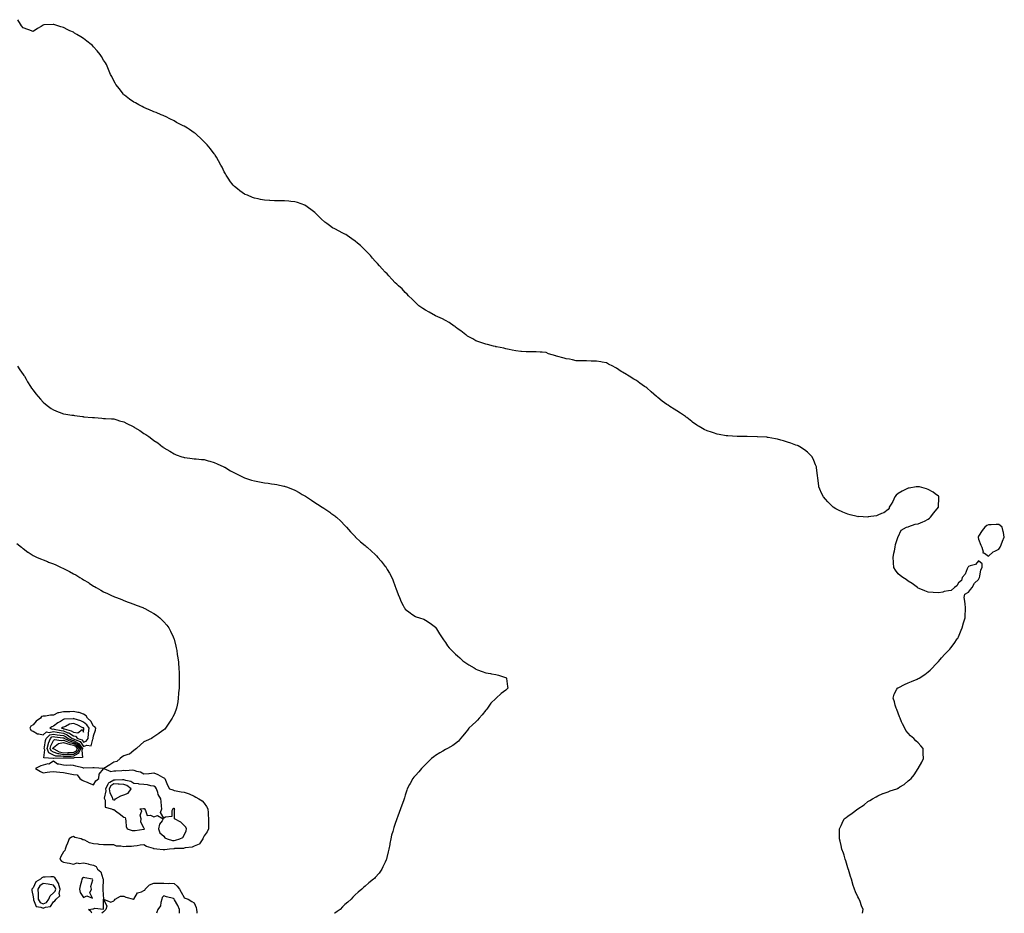
# Model space of a CAD drawing. Units: inches. Extents: x 870803 to 873443, y 7313738 to 7316378.
# Drawn here: x 872195 to 873174, y 7313738 to 7314626 of the extents above; entities that cross this region are included whole.
import ezdxf

# ---------------------------------------------------------------- set-up
doc = ezdxf.new("R2010")
doc.units = ezdxf.units.IN
doc.header["$MEASUREMENT"] = 0
doc.layers.add('Contour_87087313', color=7, linetype='Continuous', true_color=0x36a844)

msp = doc.modelspace()

# ---------------------------------------------------------------- linework, layer by layer
at = {"layer": 'Contour_87087313'}
for points in [[(873032.57, 7313738, 3387), (873033.4, 7313741.92, 3387), (873031.7, 7313745.57, 3387), (873030.36, 7313749.61, 3387), (873029.48, 7313751.92, 3387), (873028.91, 7313752.78, 3387), (873028.05, 7313754.23, 3387), (873025.64, 7313759.51, 3387), (873024.8, 7313761.92, 3387), (873023.17, 7313766.8, 3387), (873023.11, 7313766.98, 3387), (873021.54, 7313771.92, 3387), (873020.87, 7313774.74, 3387), (873018.58, 7313781.39, 3387), (873018.43, 7313781.92, 3387), (873018.36, 7313782.23, 3387), (873018.05, 7313783.3, 3387), (873016.18, 7313790.05, 3387), (873015.42, 7313791.92, 3387), (873014.26, 7313795.71, 3387), (873013.8, 7313797.68, 3387), (873012.21, 7313801.92, 3387), (873011.45, 7313805.32, 3387), (873010.27, 7313809.7, 3387), (873009.69, 7313811.92, 3387), (873009.82, 7313813.68, 3387), (873009.72, 7313820.26, 3387), (873009.8, 7313821.92, 3387), (873011.28, 7313825.16, 3387), (873012.37, 7313827.6, 3387), (873014.49, 7313831.92, 3387), (873016.55, 7313833.42, 3387), (873018.05, 7313834.58, 3387), (873022.32, 7313837.66, 3387), (873028.05, 7313841.92, 3387), (873034.16, 7313845.81, 3387), (873038.05, 7313849.02, 3387), (873039.84, 7313850.13, 3387), (873042.7, 7313851.92, 3387), (873046.1, 7313853.87, 3387), (873048.05, 7313854.87, 3387), (873052.96, 7313857.01, 3387), (873053.24, 7313857.11, 3387), (873058.05, 7313858.94, 3387), (873060.28, 7313859.69, 3387), (873066.67, 7313861.92, 3387), (873067.63, 7313862.34, 3387), (873068.05, 7313862.57, 3387), (873069.72, 7313863.59, 3387), (873074, 7313865.97, 3387), (873078.05, 7313869.83, 3387), (873079.37, 7313870.6, 3387), (873081.05, 7313871.92, 3387), (873084.16, 7313875.81, 3387), (873088.05, 7313881.92, 3387), (873091.65, 7313888.32, 3387), (873093.19, 7313891.92, 3387), (873093.05, 7313896.92, 3387), (873093.05, 7313901.92, 3387), (873090.61, 7313904.48, 3387), (873088.05, 7313907.63, 3387), (873085.71, 7313909.58, 3387), (873083.76, 7313911.92, 3387), (873080.43, 7313914.3, 3387), (873078.05, 7313917.05, 3387), (873075.73, 7313919.6, 3387), (873074.66, 7313921.92, 3387), (873072.35, 7313926.22, 3387), (873071.47, 7313928.5, 3387), (873069.99, 7313931.92, 3387), (873069.49, 7313933.37, 3387), (873068.05, 7313937.12, 3387), (873066.65, 7313940.52, 3387), (873065.98, 7313941.92, 3387), (873065.19, 7313944.78, 3387), (873064.46, 7313948.33, 3387), (873063.26, 7313951.92, 3387), (873064.22, 7313955.75, 3387), (873066.94, 7313960.81, 3387), (873067.42, 7313961.92, 3387), (873067.81, 7313962.16, 3387), (873068.05, 7313962.27, 3387), (873068.72, 7313962.59, 3387), (873074.4, 7313965.57, 3387), (873078.05, 7313967.07, 3387), (873081.42, 7313968.55, 3387), (873087.05, 7313970.92, 3387), (873088.05, 7313971.35, 3387), (873088.41, 7313971.56, 3387), (873089, 7313971.92, 3387), (873094.53, 7313975.44, 3387), (873098.05, 7313978.05, 3387), (873100.08, 7313979.88, 3387), (873102.19, 7313981.92, 3387), (873104.9, 7313985.07, 3387), (873108.05, 7313988.34, 3387), (873109.75, 7313990.23, 3387), (873111.27, 7313991.92, 3387), (873114.41, 7313995.56, 3387), (873118.05, 7313999.33, 3387), (873119.35, 7314000.63, 3387), (873120.51, 7314001.92, 3387), (873123.75, 7314006.22, 3387), (873126.94, 7314010.81, 3387), (873127.71, 7314011.92, 3387), (873127.8, 7314012.17, 3387), (873128.05, 7314012.79, 3387), (873130.61, 7314019.36, 3387), (873131.61, 7314021.92, 3387), (873133.05, 7314026.92, 3387), (873134.72, 7314031.92, 3387), (873134.84, 7314035.13, 3387), (873135.22, 7314039.09, 3387), (873135.22, 7314041.92, 3387), (873134.63, 7314045.34, 3387), (873134.55, 7314048.42, 3387), (873133.67, 7314051.92, 3387), (873134.55, 7314055.42, 3387), (873138.05, 7314057.31, 3387), (873139.87, 7314060.1, 3387), (873141.8, 7314061.92, 3387), (873143.88, 7314066.09, 3387), (873148.05, 7314069.92, 3387), (873148.63, 7314071.34, 3387), (873148.93, 7314071.92, 3387), (873149.37, 7314073.23, 3387), (873150.46, 7314079.51, 3387), (873151.76, 7314081.92, 3387), (873151.47, 7314085.34, 3387), (873148.05, 7314088.42, 3387), (873145.1, 7314084.87, 3387), (873139.59, 7314083.46, 3387), (873138.05, 7314082.72, 3387), (873137.69, 7314082.28, 3387), (873137.34, 7314081.92, 3387), (873136.62, 7314080.49, 3387), (873134.72, 7314075.26, 3387), (873131.6, 7314071.92, 3387), (873131.11, 7314068.86, 3387), (873128.05, 7314066.42, 3387), (873126.5, 7314063.47, 3387), (873124.14, 7314061.92, 3387), (873120.97, 7314059.01, 3387), (873118.05, 7314058.66, 3387), (873113.93, 7314057.8, 3387), (873112.64, 7314057.33, 3387), (873108.05, 7314056.61, 3387), (873103.05, 7314056.92, 3387), (873098.05, 7314057.35, 3387), (873094.72, 7314058.59, 3387), (873089.05, 7314060.92, 3387), (873088.05, 7314061.3, 3387), (873087.71, 7314061.58, 3387), (873087.2, 7314061.92, 3387), (873081.96, 7314065.83, 3387), (873078.05, 7314068.34, 3387), (873076.02, 7314069.88, 3387), (873072.6, 7314071.92, 3387), (873069.94, 7314073.8, 3387), (873068.05, 7314075.49, 3387), (873065.44, 7314079.31, 3387), (873063.86, 7314081.92, 3387), (873063.43, 7314086.53, 3387), (873063.38, 7314087.25, 3387), (873063.11, 7314091.92, 3387), (873063.83, 7314096.13, 3387), (873064.38, 7314098.25, 3387), (873065.12, 7314101.92, 3387), (873065.43, 7314104.54, 3387), (873067.81, 7314111.68, 3387), (873067.86, 7314111.92, 3387), (873067.88, 7314112.09, 3387), (873068.05, 7314112.4, 3387), (873070.99, 7314118.98, 3387), (873076.38, 7314121.92, 3387), (873077.58, 7314122.38, 3387), (873078.05, 7314122.39, 3387), (873078.67, 7314122.55, 3387), (873085.17, 7314124.8, 3387), (873088.05, 7314125.26, 3387), (873092.74, 7314127.23, 3387), (873094.14, 7314128.01, 3387), (873098.05, 7314129.99, 3387), (873099.2, 7314130.77, 3387), (873100.24, 7314131.92, 3387), (873103.73, 7314136.25, 3387), (873108.05, 7314141.92, 3387), (873108.66, 7314151.31, 3387), (873108.66, 7314151.92, 3387), (873108.39, 7314152.26, 3387), (873108.05, 7314152.62, 3387), (873104.92, 7314155.05, 3387), (873102.86, 7314156.73, 3387), (873098.05, 7314159.3, 3387), (873096.2, 7314160.07, 3387), (873089.34, 7314161.92, 3387), (873088.28, 7314162.15, 3387), (873088.05, 7314162.18, 3387), (873087.81, 7314162.16, 3387), (873086.05, 7314161.92, 3387), (873079.16, 7314160.81, 3387), (873078.05, 7314160.58, 3387), (873075.38, 7314159.25, 3387), (873072.17, 7314157.79, 3387), (873068.05, 7314155.45, 3387), (873066.27, 7314153.7, 3387), (873064.78, 7314151.92, 3387), (873062.68, 7314147.3, 3387), (873061.05, 7314144.92, 3387), (873059.13, 7314141.92, 3387), (873059.03, 7314140.94, 3387), (873058.05, 7314139.49, 3387), (873053.81, 7314136.16, 3387), (873051.66, 7314135.53, 3387), (873048.05, 7314133.89, 3387), (873046.64, 7314133.33, 3387), (873038.2, 7314132.07, 3387), (873038.05, 7314132.03, 3387), (873037.95, 7314132.02, 3387), (873028.52, 7314132.39, 3387), (873028.05, 7314132.36, 3387), (873027.49, 7314132.48, 3387), (873020.42, 7314134.29, 3387), (873018.05, 7314134.76, 3387), (873013.19, 7314136.78, 3387), (873012.99, 7314136.86, 3387), (873008.05, 7314139, 3387), (873006.21, 7314140.08, 3387), (873003.55, 7314141.92, 3387), (873000.67, 7314144.54, 3387), (872998.05, 7314147.16, 3387), (872995.72, 7314149.6, 3387), (872993.75, 7314151.92, 3387), (872991.89, 7314155.76, 3387), (872990.19, 7314159.78, 3387), (872989.26, 7314161.92, 3387), (872989.12, 7314162.99, 3387), (872986.98, 7314180.85, 3387), (872986.85, 7314181.92, 3387), (872985.98, 7314183.99, 3387), (872984.28, 7314188.15, 3387), (872982.52, 7314191.92, 3387), (872980.41, 7314194.28, 3387), (872978.05, 7314196.53, 3387), (872975.03, 7314198.9, 3387), (872970.39, 7314201.92, 3387), (872968.78, 7314202.66, 3387), (872968.05, 7314202.96, 3387), (872966.42, 7314203.55, 3387), (872961.48, 7314205.35, 3387), (872958.05, 7314206.54, 3387), (872953.93, 7314207.8, 3387), (872951.48, 7314208.49, 3387), (872948.05, 7314209.52, 3387), (872946.04, 7314209.91, 3387), (872938.88, 7314211.09, 3387), (872938.05, 7314211.24, 3387), (872937.42, 7314211.29, 3387), (872928.11, 7314211.86, 3387), (872928.05, 7314211.86, 3387), (872927.99, 7314211.86, 3387), (872918.05, 7314211.92, 3387), (872908.05, 7314211.92, 3387), (872898.76, 7314212.63, 3387), (872898.05, 7314212.7, 3387), (872897.11, 7314212.86, 3387), (872890.13, 7314214, 3387), (872888.05, 7314214.37, 3387), (872884.35, 7314215.62, 3387), (872882.38, 7314216.25, 3387), (872878.05, 7314217.79, 3387), (872875.24, 7314219.11, 3387), (872870.39, 7314221.92, 3387), (872868.85, 7314222.72, 3387), (872868.05, 7314223.19, 3387), (872863.55, 7314226.42, 3387), (872862.96, 7314226.83, 3387), (872858.05, 7314230.8, 3387), (872857.45, 7314231.31, 3387), (872856.78, 7314231.92, 3387), (872851.53, 7314235.4, 3387), (872848.05, 7314237.63, 3387), (872845.38, 7314239.25, 3387), (872841.19, 7314241.92, 3387), (872839.29, 7314243.16, 3387), (872838.05, 7314244.03, 3387), (872833.46, 7314247.33, 3387), (872829.12, 7314250.85, 3387), (872828.05, 7314251.71, 3387), (872827.93, 7314251.8, 3387), (872827.79, 7314251.92, 3387), (872822.49, 7314256.36, 3387), (872818.05, 7314260.34, 3387), (872817.1, 7314260.97, 3387), (872815.82, 7314261.92, 3387), (872811.31, 7314265.18, 3387), (872808.05, 7314267.62, 3387), (872805.16, 7314269.02, 3387), (872800.62, 7314271.92, 3387), (872799.04, 7314272.91, 3387), (872798.05, 7314273.68, 3387), (872794.09, 7314275.88, 3387), (872792.7, 7314276.57, 3387), (872788.05, 7314280.17, 3387), (872786.75, 7314280.63, 3387), (872784.37, 7314281.92, 3387), (872780.12, 7314283.99, 3387), (872778.05, 7314285.4, 3387), (872773.91, 7314286.06, 3387), (872772.32, 7314286.18, 3387), (872768.05, 7314287.1, 3387), (872763.23, 7314287.1, 3387), (872762.9, 7314287.07, 3387), (872758.05, 7314287.14, 3387), (872753.48, 7314287.35, 3387), (872752.67, 7314287.31, 3387), (872748.05, 7314287.42, 3387), (872744.38, 7314288.25, 3387), (872741.14, 7314288.83, 3387), (872738.05, 7314289.45, 3387), (872736.03, 7314289.9, 3387), (872728.5, 7314291.92, 3387), (872728.15, 7314292.02, 3387), (872728.05, 7314292.06, 3387), (872727.83, 7314292.14, 3387), (872720.55, 7314294.42, 3387), (872718.05, 7314295.53, 3387), (872714.12, 7314295.85, 3387), (872712.08, 7314295.95, 3387), (872708.05, 7314296.23, 3387), (872702.36, 7314296.23, 3387), (872698.05, 7314296.3, 3387), (872693.42, 7314296.55, 3387), (872692.74, 7314296.61, 3387), (872688.05, 7314297.09, 3387), (872684.16, 7314298.03, 3387), (872681.45, 7314298.52, 3387), (872678.05, 7314299.22, 3387), (872675.98, 7314299.84, 3387), (872668.76, 7314301.21, 3387), (872668.05, 7314301.38, 3387), (872667.65, 7314301.52, 3387), (872665.83, 7314301.92, 3387), (872659.72, 7314303.59, 3387), (872658.05, 7314303.89, 3387), (872655.13, 7314304.84, 3387), (872652.11, 7314305.98, 3387), (872648.05, 7314307.3, 3387), (872645.16, 7314309.03, 3387), (872639.83, 7314311.92, 3387), (872638.8, 7314312.68, 3387), (872638.05, 7314313.12, 3387), (872633.29, 7314317.16, 3387), (872631.69, 7314318.28, 3387), (872628.05, 7314320.92, 3387), (872627.47, 7314321.34, 3387), (872626.48, 7314321.92, 3387), (872621.69, 7314325.56, 3387), (872618.05, 7314327.43, 3387), (872615.08, 7314328.96, 3387), (872608.05, 7314331.92, 3387), (872601.87, 7314335.74, 3387), (872598.05, 7314337.66, 3387), (872595.51, 7314339.38, 3387), (872591.46, 7314341.92, 3387), (872589.79, 7314343.66, 3387), (872588.05, 7314345.18, 3387), (872584.82, 7314348.69, 3387), (872581.31, 7314351.92, 3387), (872579.75, 7314353.62, 3387), (872578.05, 7314355.18, 3387), (872574.89, 7314358.76, 3387), (872571.16, 7314361.92, 3387), (872569.54, 7314363.41, 3387), (872568.05, 7314364.72, 3387), (872564.72, 7314368.59, 3387), (872561.62, 7314371.92, 3387), (872559.87, 7314373.74, 3387), (872558.05, 7314375.49, 3387), (872555.05, 7314378.92, 3387), (872552.51, 7314381.92, 3387), (872550.35, 7314384.22, 3387), (872548.05, 7314386.52, 3387), (872545.43, 7314389.3, 3387), (872543.26, 7314391.92, 3387), (872540.73, 7314394.6, 3387), (872538.05, 7314397.36, 3387), (872535.7, 7314399.57, 3387), (872533.42, 7314401.92, 3387), (872530.52, 7314404.39, 3387), (872528.05, 7314406.42, 3387), (872524.77, 7314408.64, 3387), (872520.19, 7314411.92, 3387), (872518.89, 7314412.76, 3387), (872518.05, 7314413.3, 3387), (872515.32, 7314414.65, 3387), (872512.26, 7314416.12, 3387), (872508.05, 7314418.46, 3387), (872505.79, 7314419.66, 3387), (872502.56, 7314421.92, 3387), (872499.9, 7314423.78, 3387), (872498.05, 7314425.26, 3387), (872494.51, 7314428.38, 3387), (872490.97, 7314431.92, 3387), (872489.47, 7314433.34, 3387), (872488.05, 7314434.76, 3387), (872484.05, 7314437.92, 3387), (872478.05, 7314441.92, 3387), (872470.7, 7314444.57, 3387), (872468.05, 7314445.28, 3387), (872464.33, 7314445.65, 3387), (872462.11, 7314445.98, 3387), (872458.05, 7314446.33, 3387), (872453.57, 7314446.4, 3387), (872452.6, 7314446.47, 3387), (872448.05, 7314446.51, 3387), (872443.28, 7314446.69, 3387), (872442.85, 7314446.72, 3387), (872438.05, 7314446.95, 3387), (872433.97, 7314447.84, 3387), (872431.72, 7314448.25, 3387), (872428.05, 7314449.01, 3387), (872425.99, 7314449.86, 3387), (872420.95, 7314451.92, 3387), (872418.94, 7314452.81, 3387), (872418.05, 7314453.16, 3387), (872413.55, 7314456.42, 3387), (872412.97, 7314456.84, 3387), (872408.05, 7314460.58, 3387), (872407.39, 7314461.26, 3387), (872406.79, 7314461.92, 3387), (872403.3, 7314466.67, 3387), (872403.09, 7314466.96, 3387), (872399.78, 7314471.92, 3387), (872399.2, 7314473.07, 3387), (872398.05, 7314475.22, 3387), (872395.84, 7314479.71, 3387), (872394.7, 7314481.92, 3387), (872392.4, 7314486.27, 3387), (872390.22, 7314489.75, 3387), (872388.92, 7314491.92, 3387), (872388.59, 7314492.46, 3387), (872388.05, 7314493.18, 3387), (872384.27, 7314498.14, 3387), (872380.96, 7314501.92, 3387), (872379.63, 7314503.5, 3387), (872378.05, 7314505.11, 3387), (872374.64, 7314508.52, 3387), (872370.74, 7314511.92, 3387), (872369.31, 7314513.18, 3387), (872368.05, 7314514.15, 3387), (872363.46, 7314517.33, 3387), (872361.5, 7314518.47, 3387), (872358.05, 7314520.57, 3387), (872357.16, 7314521.03, 3387), (872355.19, 7314521.92, 3387), (872350.55, 7314524.42, 3387), (872348.05, 7314525.83, 3387), (872343.99, 7314527.86, 3387), (872340.15, 7314529.83, 3387), (872338.05, 7314530.87, 3387), (872337.34, 7314531.21, 3387), (872335.4, 7314531.92, 3387), (872330.22, 7314534.09, 3387), (872328.05, 7314534.84, 3387), (872323.16, 7314537.03, 3387), (872322.78, 7314537.19, 3387), (872318.05, 7314539.19, 3387), (872316.28, 7314540.15, 3387), (872312.98, 7314541.92, 3387), (872309.8, 7314543.67, 3387), (872308.05, 7314544.56, 3387), (872303.69, 7314547.56, 3387), (872298.67, 7314551.3, 3387), (872298.05, 7314551.75, 3387), (872297.96, 7314551.83, 3387), (872297.87, 7314551.92, 3387), (872297.34, 7314552.63, 3387), (872293.71, 7314557.58, 3387), (872290.07, 7314561.92, 3387), (872289.42, 7314563.29, 3387), (872288.05, 7314565.63, 3387), (872286.1, 7314569.97, 3387), (872284.93, 7314571.92, 3387), (872283.05, 7314576.92, 3387), (872281, 7314581.92, 3387), (872279.84, 7314583.72, 3387), (872278.05, 7314586.36, 3387), (872275.86, 7314589.73, 3387), (872274.51, 7314591.92, 3387), (872271.53, 7314595.4, 3387), (872268.05, 7314599.54, 3387), (872266.83, 7314600.7, 3387), (872265.55, 7314601.92, 3387), (872261.31, 7314605.18, 3387), (872258.05, 7314607.86, 3387), (872255.49, 7314609.36, 3387), (872251.33, 7314611.92, 3387), (872249.24, 7314613.11, 3387), (872248.05, 7314613.92, 3387), (872244.48, 7314615.49, 3387), (872242.43, 7314616.3, 3387), (872238.05, 7314618.62, 3387), (872235.46, 7314619.33, 3387), (872228.41, 7314621.56, 3387), (872228.05, 7314621.66, 3387), (872227.76, 7314621.63, 3387), (872218.73, 7314621.25, 3387), (872218.05, 7314621.15, 3387), (872215.97, 7314619.84, 3387), (872212.36, 7314617.61, 3387), (872208.05, 7314614.83, 3387), (872203.55, 7314616.42, 3387), (872202.81, 7314616.68, 3387), (872198.05, 7314618.42, 3387), (872196.43, 7314620.3, 3387), (872195.55, 7314621.92, 3387), (872192.62, 7314626.49, 3387)], [(872192.34, 7314281.92, 3388), (872194.6, 7314278.47, 3388), (872198.05, 7314273.79, 3388), (872198.76, 7314272.63, 3388), (872199.23, 7314271.92, 3388), (872201, 7314268.97, 3388), (872202.49, 7314266.36, 3388), (872205.49, 7314261.92, 3388), (872206.4, 7314260.26, 3388), (872208.05, 7314257.99, 3388), (872210.67, 7314254.54, 3388), (872212.84, 7314251.92, 3388), (872215.25, 7314249.12, 3388), (872218.05, 7314246.27, 3388), (872220.33, 7314244.2, 3388), (872223.14, 7314241.92, 3388), (872225.98, 7314239.85, 3388), (872228.05, 7314238.44, 3388), (872232.78, 7314236.65, 3388), (872233.7, 7314236.27, 3388), (872238.05, 7314234.55, 3388), (872240.32, 7314234.19, 3388), (872246.58, 7314233.39, 3388), (872248.05, 7314233.18, 3388), (872249.19, 7314233.06, 3388), (872257.14, 7314231.92, 3388), (872257.94, 7314231.81, 3388), (872258.05, 7314231.79, 3388), (872258.19, 7314231.78, 3388), (872267.08, 7314230.95, 3388), (872268.05, 7314230.89, 3388), (872269.13, 7314230.85, 3388), (872276.28, 7314230.15, 3388), (872278.05, 7314230.1, 3388), (872279.84, 7314230.13, 3388), (872285.85, 7314229.72, 3388), (872288.05, 7314229.75, 3388), (872291.21, 7314228.76, 3388), (872293.93, 7314227.79, 3388), (872298.05, 7314226.68, 3388), (872301.22, 7314225.09, 3388), (872307.5, 7314221.92, 3388), (872307.86, 7314221.73, 3388), (872308.05, 7314221.64, 3388), (872308.81, 7314221.16, 3388), (872314.05, 7314217.93, 3388), (872318.05, 7314215.21, 3388), (872320.14, 7314214.01, 3388), (872323.12, 7314211.92, 3388), (872325.98, 7314209.85, 3388), (872328.05, 7314208.05, 3388), (872331.8, 7314205.67, 3388), (872336.65, 7314201.92, 3388), (872337.44, 7314201.31, 3388), (872338.05, 7314200.74, 3388), (872340.76, 7314199.21, 3388), (872343.73, 7314197.6, 3388), (872348.05, 7314194.71, 3388), (872350.12, 7314194, 3388), (872355.85, 7314191.92, 3388), (872357.51, 7314191.38, 3388), (872358.05, 7314191.17, 3388), (872358.91, 7314191.06, 3388), (872366.24, 7314190.11, 3388), (872368.05, 7314189.85, 3388), (872370.22, 7314189.75, 3388), (872375.37, 7314189.24, 3388), (872378.05, 7314189.13, 3388), (872382, 7314187.97, 3388), (872383.55, 7314187.42, 3388), (872388.05, 7314186.32, 3388), (872390.9, 7314184.77, 3388), (872397.6, 7314181.92, 3388), (872397.91, 7314181.78, 3388), (872398.05, 7314181.73, 3388), (872398.49, 7314181.48, 3388), (872404.18, 7314178.05, 3388), (872408.05, 7314176.09, 3388), (872410.77, 7314174.64, 3388), (872416.25, 7314171.92, 3388), (872417.46, 7314171.33, 3388), (872418.05, 7314171.11, 3388), (872419.22, 7314170.75, 3388), (872424.95, 7314168.82, 3388), (872428.05, 7314167.98, 3388), (872432.93, 7314167.05, 3388), (872433.13, 7314167, 3388), (872438.05, 7314166.1, 3388), (872441.7, 7314165.58, 3388), (872444.85, 7314165.12, 3388), (872448.05, 7314164.68, 3388), (872450.35, 7314164.22, 3388), (872457.26, 7314162.71, 3388), (872458.05, 7314162.55, 3388), (872458.54, 7314162.41, 3388), (872459.94, 7314161.92, 3388), (872465.79, 7314159.65, 3388), (872468.05, 7314158.74, 3388), (872472.42, 7314156.29, 3388), (872475.45, 7314154.52, 3388), (872478.05, 7314153.01, 3388), (872478.73, 7314152.6, 3388), (872479.86, 7314151.92, 3388), (872484.79, 7314148.66, 3388), (872488.05, 7314146.51, 3388), (872490.87, 7314144.75, 3388), (872495.46, 7314141.92, 3388), (872496.94, 7314140.81, 3388), (872498.05, 7314140.03, 3388), (872502.86, 7314136.73, 3388), (872504.12, 7314135.85, 3388), (872508.05, 7314133.1, 3388), (872508.73, 7314132.6, 3388), (872509.63, 7314131.92, 3388), (872513.9, 7314127.77, 3388), (872518.05, 7314123.62, 3388), (872518.87, 7314122.74, 3388), (872519.64, 7314121.92, 3388), (872523.55, 7314117.42, 3388), (872528.05, 7314112.51, 3388), (872528.33, 7314112.2, 3388), (872528.63, 7314111.92, 3388), (872533.6, 7314107.47, 3388), (872538.05, 7314103.64, 3388), (872538.95, 7314102.82, 3388), (872539.98, 7314101.92, 3388), (872544.26, 7314098.13, 3388), (872548.05, 7314094.63, 3388), (872549.43, 7314093.3, 3388), (872550.78, 7314091.92, 3388), (872554.11, 7314087.97, 3388), (872558.05, 7314082.96, 3388), (872558.51, 7314082.38, 3388), (872558.86, 7314081.92, 3388), (872560.15, 7314079.83, 3388), (872562.39, 7314076.26, 3388), (872564.77, 7314071.92, 3388), (872565.71, 7314069.58, 3388), (872568.05, 7314062.86, 3388), (872568.32, 7314062.19, 3388), (872568.42, 7314061.92, 3388), (872568.65, 7314061.32, 3388), (872571.01, 7314054.88, 3388), (872572.21, 7314051.92, 3388), (872573.96, 7314047.83, 3388), (872575.99, 7314043.98, 3388), (872577.03, 7314041.92, 3388), (872577.42, 7314041.3, 3388), (872578.05, 7314040.42, 3388), (872582.75, 7314036.62, 3388), (872584.44, 7314035.53, 3388), (872588.05, 7314033.1, 3388), (872588.94, 7314032.81, 3388), (872591.99, 7314031.92, 3388), (872596.44, 7314030.31, 3388), (872598.05, 7314029.62, 3388), (872602.77, 7314026.64, 3388), (872605.55, 7314024.42, 3388), (872608.05, 7314022.48, 3388), (872608.29, 7314022.16, 3388), (872608.45, 7314021.92, 3388), (872609.05, 7314020.92, 3388), (872612.06, 7314015.93, 3388), (872614.62, 7314011.92, 3388), (872616.03, 7314009.9, 3388), (872618.05, 7314007.26, 3388), (872620.12, 7314004, 3388), (872621.69, 7314001.92, 3388), (872624.84, 7313998.71, 3388), (872628.05, 7313995.74, 3388), (872629.98, 7313993.85, 3388), (872632.13, 7313991.92, 3388), (872635.28, 7313989.15, 3388), (872638.05, 7313986.88, 3388), (872641.08, 7313984.95, 3388), (872646.5, 7313981.92, 3388), (872647.4, 7313981.27, 3388), (872648.05, 7313980.81, 3388), (872649.82, 7313980.15, 3388), (872654.61, 7313978.48, 3388), (872658.05, 7313977.24, 3388), (872662.6, 7313976.47, 3388), (872663.74, 7313976.23, 3388), (872668.05, 7313975.4, 3388), (872670.82, 7313974.69, 3388), (872677.51, 7313972.46, 3388), (872678.05, 7313972.29, 3388), (872678.27, 7313972.14, 3388), (872678.58, 7313971.92, 3388), (872678.65, 7313971.32, 3388), (872679.72, 7313963.59, 3388), (872679.98, 7313961.92, 3388), (872679.11, 7313960.86, 3388), (872678.05, 7313959.88, 3388), (872673.38, 7313956.59, 3388), (872668.49, 7313951.92, 3388), (872668.21, 7313951.76, 3388), (872668.05, 7313951.65, 3388), (872663.19, 7313946.78, 3388), (872659.79, 7313941.92, 3388), (872658.98, 7313940.99, 3388), (872658.05, 7313939.89, 3388), (872654.5, 7313935.47, 3388), (872651.57, 7313931.92, 3388), (872649.83, 7313930.14, 3388), (872648.05, 7313928.44, 3388), (872644.68, 7313925.29, 3388), (872641.23, 7313921.92, 3388), (872639.8, 7313920.17, 3388), (872638.05, 7313918.03, 3388), (872635.37, 7313914.6, 3388), (872633.05, 7313911.92, 3388), (872630.8, 7313909.17, 3388), (872628.05, 7313906.8, 3388), (872625.21, 7313904.76, 3388), (872619.97, 7313901.92, 3388), (872618.78, 7313901.18, 3388), (872618.05, 7313900.83, 3388), (872615.27, 7313899.14, 3388), (872612.49, 7313897.48, 3388), (872608.05, 7313894.96, 3388), (872606.32, 7313893.65, 3388), (872604.16, 7313891.92, 3388), (872601.19, 7313888.78, 3388), (872598.05, 7313885.81, 3388), (872596.13, 7313883.84, 3388), (872594.05, 7313881.92, 3388), (872591.44, 7313878.53, 3388), (872588.05, 7313874.92, 3388), (872586.64, 7313873.33, 3388), (872585.36, 7313871.92, 3388), (872582.85, 7313867.12, 3388), (872582.34, 7313866.21, 3388), (872579.95, 7313861.92, 3388), (872579.51, 7313860.46, 3388), (872578.05, 7313855.61, 3388), (872577.13, 7313852.84, 3388), (872576.78, 7313851.92, 3388), (872576.11, 7313849.98, 3388), (872574.5, 7313845.47, 3388), (872573.31, 7313841.92, 3388), (872571.8, 7313838.17, 3388), (872570.67, 7313834.54, 3388), (872569.67, 7313831.92, 3388), (872569.17, 7313830.8, 3388), (872568.05, 7313827.34, 3388), (872566.57, 7313823.4, 3388), (872566.17, 7313821.92, 3388), (872565.55, 7313819.42, 3388), (872564.38, 7313815.59, 3388), (872563.66, 7313811.92, 3388), (872562.65, 7313807.32, 3388), (872562.54, 7313806.41, 3388), (872561.73, 7313801.92, 3388), (872560.92, 7313799.05, 3388), (872559.63, 7313793.5, 3388), (872559.21, 7313791.92, 3388), (872558.91, 7313791.06, 3388), (872558.05, 7313788.84, 3388), (872555.84, 7313784.13, 3388), (872554.8, 7313781.92, 3388), (872551.94, 7313778.03, 3388), (872548.05, 7313773.56, 3388), (872547.24, 7313772.73, 3388), (872546.5, 7313771.92, 3388), (872541.8, 7313768.17, 3388), (872538.05, 7313765.03, 3388), (872536.46, 7313763.51, 3388), (872534.95, 7313761.92, 3388), (872531.11, 7313758.86, 3388), (872528.05, 7313756.36, 3388), (872525.96, 7313754.01, 3388), (872524.15, 7313751.92, 3388), (872520.83, 7313749.14, 3388), (872518.05, 7313746.85, 3388), (872515.6, 7313744.37, 3388), (872513.18, 7313741.92, 3388), (872510.21, 7313739.76, 3388), (872508.05, 7313738.23, 3388), (872507.77, 7313738, 3388)], [(872191.69, 7314105.56, 3389), (872196.36, 7314101.92, 3389), (872197.28, 7314101.15, 3389), (872198.05, 7314100.6, 3389), (872202.83, 7314097.14, 3389), (872203.08, 7314096.95, 3389), (872208.05, 7314093.82, 3389), (872209.31, 7314093.18, 3389), (872212, 7314091.92, 3389), (872216.21, 7314090.08, 3389), (872218.05, 7314089.32, 3389), (872222.29, 7314087.68, 3389), (872223.39, 7314087.26, 3389), (872228.05, 7314085.41, 3389), (872230.52, 7314084.39, 3389), (872235.86, 7314081.92, 3389), (872237.37, 7314081.24, 3389), (872238.05, 7314080.91, 3389), (872240.12, 7314079.85, 3389), (872244.06, 7314077.94, 3389), (872248.05, 7314075.69, 3389), (872250.51, 7314074.38, 3389), (872254.5, 7314071.92, 3389), (872256.72, 7314070.59, 3389), (872258.05, 7314069.7, 3389), (872262.9, 7314066.77, 3389), (872263.79, 7314066.18, 3389), (872268.05, 7314063.38, 3389), (872268.99, 7314062.86, 3389), (872270.58, 7314061.92, 3389), (872275.39, 7314059.26, 3389), (872278.05, 7314057.75, 3389), (872282.02, 7314055.89, 3389), (872285.9, 7314054.07, 3389), (872288.05, 7314053.07, 3389), (872288.87, 7314052.74, 3389), (872290.94, 7314051.92, 3389), (872296.02, 7314049.89, 3389), (872298.05, 7314049.08, 3389), (872302.55, 7314047.41, 3389), (872303.28, 7314047.15, 3389), (872308.05, 7314045.42, 3389), (872310.56, 7314044.43, 3389), (872317.16, 7314041.92, 3389), (872317.78, 7314041.65, 3389), (872318.05, 7314041.53, 3389), (872318.87, 7314041.1, 3389), (872324.33, 7314038.2, 3389), (872328.05, 7314036.13, 3389), (872330.57, 7314034.44, 3389), (872333.95, 7314031.92, 3389), (872336.05, 7314029.92, 3389), (872338.05, 7314027.92, 3389), (872340.77, 7314024.64, 3389), (872342.78, 7314021.92, 3389), (872344.52, 7314018.39, 3389), (872347.24, 7314012.73, 3389), (872347.63, 7314011.92, 3389), (872347.72, 7314011.59, 3389), (872348.05, 7314010.47, 3389), (872349.81, 7314003.68, 3389), (872350.3, 7314001.92, 3389), (872350.74, 7313999.23, 3389), (872351.31, 7313995.18, 3389), (872351.92, 7313991.92, 3389), (872352.35, 7313987.62, 3389), (872352.45, 7313986.32, 3389), (872352.91, 7313981.92, 3389), (872353.05, 7313976.92, 3389), (872353.22, 7313971.92, 3389), (872353.13, 7313967, 3389), (872353.13, 7313966.84, 3389), (872353.03, 7313961.92, 3389), (872352.65, 7313957.32, 3389), (872352.56, 7313956.43, 3389), (872352.18, 7313951.92, 3389), (872351.67, 7313948.3, 3389), (872351.11, 7313944.98, 3389), (872350.67, 7313941.92, 3389), (872349.96, 7313940.01, 3389), (872348.05, 7313935.81, 3389), (872346.73, 7313933.23, 3389), (872346.06, 7313931.92, 3389), (872342.85, 7313927.13, 3389), (872342.24, 7313926.11, 3389), (872339.69, 7313921.92, 3389), (872338.76, 7313921.21, 3389), (872338.05, 7313920.53, 3389), (872333.21, 7313917.08, 3389), (872333.02, 7313916.94, 3389), (872328.05, 7313913.55, 3389), (872327.09, 7313912.88, 3389), (872325.73, 7313911.92, 3389), (872320.49, 7313909.48, 3389), (872318.05, 7313908.42, 3389), (872314.61, 7313905.36, 3389), (872310.6, 7313901.92, 3389), (872309.25, 7313900.72, 3389), (872308.05, 7313899.79, 3389), (872303.88, 7313896.09, 3389), (872302.04, 7313895.9, 3389), (872298.05, 7313894.45, 3389), (872296.49, 7313893.48, 3389), (872294.62, 7313891.92, 3389), (872291.06, 7313888.91, 3389), (872288.05, 7313888.3, 3389), (872284.21, 7313885.76, 3389), (872278.27, 7313882.14, 3389), (872278.05, 7313882, 3389), (872277.95, 7313882.02, 3389), (872268.73, 7313882.6, 3389), (872268.05, 7313882.71, 3389), (872267.32, 7313882.65, 3389), (872258.49, 7313882.36, 3389), (872258.05, 7313882.33, 3389), (872257.49, 7313882.48, 3389), (872250.44, 7313884.31, 3389), (872248.05, 7313884.95, 3389), (872244.7, 7313885.27, 3389), (872240.93, 7313884.81, 3389), (872238.05, 7313885.27, 3389), (872233.62, 7313886.35, 3389), (872232.27, 7313886.14, 3389), (872228.05, 7313889.42, 3389), (872223.65, 7313886.32, 3389), (872222.6, 7313886.47, 3389), (872218.05, 7313885.39, 3389), (872215.46, 7313884.51, 3389), (872210.3, 7313881.92, 3389), (872215.11, 7313878.98, 3389), (872218.05, 7313877.67, 3389), (872221.79, 7313878.18, 3389), (872224.64, 7313878.51, 3389), (872228.05, 7313878.95, 3389), (872231.31, 7313878.66, 3389), (872234.41, 7313878.28, 3389), (872238.05, 7313877.96, 3389), (872242.97, 7313877, 3389), (872243.1, 7313876.97, 3389), (872248.05, 7313876.02, 3389), (872251.89, 7313875.76, 3389), (872254.47, 7313871.92, 3389), (872256.55, 7313870.42, 3389), (872258.05, 7313869.74, 3389), (872261.69, 7313868.28, 3389), (872263.6, 7313867.47, 3389), (872268.05, 7313865.82, 3389), (872270.14, 7313869.83, 3389), (872273.31, 7313871.92, 3389), (872273.47, 7313876.5, 3389), (872278.05, 7313881.64, 3389), (872278.15, 7313881.82, 3389), (872285.09, 7313878.97, 3389), (872288.05, 7313879.59, 3389), (872290.23, 7313879.74, 3389), (872296.18, 7313880.05, 3389), (872298.05, 7313880.17, 3389), (872300.05, 7313879.92, 3389), (872306.66, 7313880.53, 3389), (872308.05, 7313880.25, 3389), (872310.64, 7313879.33, 3389), (872314.64, 7313878.51, 3389), (872318.05, 7313876.58, 3389), (872322.91, 7313877.06, 3389), (872323.2, 7313877.07, 3389), (872328.05, 7313877.51, 3389), (872332.02, 7313875.89, 3389), (872336.46, 7313873.51, 3389), (872338.05, 7313872.73, 3389), (872338.52, 7313872.39, 3389), (872338.91, 7313871.92, 3389), (872339.61, 7313870.35, 3389), (872341.52, 7313865.39, 3389), (872343.57, 7313861.92, 3389), (872346.86, 7313860.73, 3389), (872348.05, 7313860.09, 3389), (872350.2, 7313859.77, 3389), (872355.07, 7313858.94, 3389), (872358.05, 7313858.51, 3389), (872363.04, 7313856.92, 3389), (872363.05, 7313856.92, 3389), (872368.05, 7313854.4, 3389), (872369.75, 7313853.62, 3389), (872372.76, 7313851.92, 3389), (872376.11, 7313849.98, 3389), (872378.05, 7313847.43, 3389), (872380.38, 7313844.25, 3389), (872381.73, 7313841.92, 3389), (872381.92, 7313838.05, 3389), (872382.02, 7313835.89, 3389), (872382.21, 7313831.92, 3389), (872382.27, 7313827.7, 3389), (872382.35, 7313826.22, 3389), (872382.4, 7313821.92, 3389), (872381.01, 7313818.96, 3389), (872378.05, 7313814.88, 3389), (872376.87, 7313813.1, 3389), (872376.82, 7313811.92, 3389), (872373.27, 7313807.14, 3389), (872373.12, 7313806.85, 3389), (872372.97, 7313806.84, 3389), (872368.05, 7313804.73, 3389), (872366.06, 7313803.91, 3389), (872359.09, 7313802.96, 3389), (872358.05, 7313802.67, 3389), (872357.42, 7313802.55, 3389), (872348.42, 7313802.29, 3389), (872348.05, 7313802.24, 3389), (872347.71, 7313802.26, 3389), (872343.65, 7313801.92, 3389), (872338.77, 7313801.2, 3389), (872338.05, 7313801.09, 3389), (872337.22, 7313801.09, 3389), (872330.81, 7313801.92, 3389), (872328.26, 7313802.13, 3389), (872328.05, 7313802.14, 3389), (872327.65, 7313802.32, 3389), (872320.52, 7313804.4, 3389), (872318.05, 7313806.13, 3389), (872314.37, 7313805.6, 3389), (872311.24, 7313805.11, 3389), (872308.05, 7313804.63, 3389), (872305.66, 7313804.31, 3389), (872300.51, 7313804.39, 3389), (872298.05, 7313804.13, 3389), (872295.18, 7313804.79, 3389), (872290.98, 7313804.85, 3389), (872288.05, 7313806.06, 3389), (872283.93, 7313806.04, 3389), (872282.15, 7313806.02, 3389), (872278.05, 7313806, 3389), (872273.45, 7313806.52, 3389), (872272.71, 7313806.58, 3389), (872268.05, 7313807.15, 3389), (872264.16, 7313808.03, 3389), (872259.32, 7313810.65, 3389), (872258.05, 7313811.13, 3389), (872257.23, 7313811.1, 3389), (872255.77, 7313811.92, 3389), (872249.57, 7313813.44, 3389), (872248.05, 7313814.23, 3389), (872246.13, 7313813.84, 3389), (872243.68, 7313811.92, 3389), (872242.11, 7313807.86, 3389), (872240.78, 7313804.65, 3389), (872239.67, 7313801.92, 3389), (872239.42, 7313800.55, 3389), (872238.05, 7313799.16, 3389), (872235.49, 7313794.48, 3389), (872234.5, 7313791.92, 3389), (872236.12, 7313789.99, 3389), (872238.05, 7313788.97, 3389), (872241.73, 7313788.24, 3389), (872244.03, 7313787.9, 3389), (872248.05, 7313786.98, 3389), (872251.76, 7313788.21, 3389), (872253.79, 7313787.66, 3389), (872258.05, 7313788.2, 3389), (872262.92, 7313787.05, 3389), (872263.13, 7313787, 3389), (872268.05, 7313785.9, 3389), (872270.65, 7313784.53, 3389), (872272.04, 7313781.92, 3389), (872275.36, 7313779.23, 3389), (872277.32, 7313772.65, 3389), (872277.69, 7313771.92, 3389), (872277.66, 7313771.53, 3389), (872277.33, 7313762.64, 3389), (872277.28, 7313761.92, 3389), (872277.35, 7313761.22, 3389), (872278.05, 7313751.92, 3389), (872285.15, 7313749.02, 3389), (872288.05, 7313750.33, 3389), (872288.83, 7313751.14, 3389), (872289.57, 7313751.92, 3389), (872294.86, 7313755.11, 3389), (872298.05, 7313755.1, 3389), (872300.13, 7313754, 3389), (872307.75, 7313752.22, 3389), (872308.05, 7313752.11, 3389), (872311.73, 7313758.24, 3389), (872315.57, 7313759.44, 3389), (872318.05, 7313760.79, 3389), (872318.9, 7313761.07, 3389), (872319.28, 7313761.92, 3389), (872323.69, 7313766.28, 3389), (872328.05, 7313767.88, 3389), (872331.98, 7313767.99, 3389), (872333.99, 7313767.86, 3389), (872338.05, 7313767.95, 3389), (872342.26, 7313767.72, 3389), (872343.99, 7313767.86, 3389), (872348.05, 7313767.55, 3389), (872351.25, 7313765.12, 3389), (872353.56, 7313761.92, 3389), (872355.11, 7313758.98, 3389), (872358.05, 7313753.59, 3389), (872359.2, 7313753.07, 3389), (872362.01, 7313751.92, 3389), (872365.91, 7313749.79, 3389), (872368.05, 7313748.46, 3389), (872370.02, 7313743.89, 3389), (872370.45, 7313741.92, 3389), (872370.65, 7313739.32, 3389), (872370.85, 7313738, 3389)], [(872353.44, 7313738, 3390), (872353.62, 7313741.92, 3390), (872351.88, 7313745.75, 3390), (872348.56, 7313751.41, 3390), (872348.28, 7313751.92, 3390), (872348.2, 7313752.07, 3390), (872348.05, 7313752.36, 3390), (872347.37, 7313752.59, 3390), (872340.46, 7313754.33, 3390), (872338.05, 7313755.46, 3390), (872336.33, 7313753.64, 3390), (872336.01, 7313751.92, 3390), (872334.93, 7313748.8, 3390), (872334.64, 7313745.33, 3390), (872331.85, 7313741.92, 3390), (872330.89, 7313739.08, 3390), (872330.7, 7313738, 3390)], [(872266.35, 7313738, 3389), (872265.74, 7313739.62, 3389), (872262.87, 7313741.92, 3389), (872267.41, 7313742.55, 3389), (872268.05, 7313742.57, 3389), (872269.21, 7313743.08, 3389), (872277.77, 7313742.2, 3389), (872278.05, 7313751.92, 3389), (872281.34, 7313745.22, 3389), (872280.15, 7313741.92, 3389), (872279.2, 7313740.77, 3389), (872278.05, 7313739.38, 3389)], [(872278.05, 7313739.38, 3389), (872276.27, 7313738, 3389)]]:
    msp.add_polyline3d(points, dxfattribs=at)
for points in [[(873168.05, 7314100.09, 3387), (873168.78, 7314101.19, 3387), (873169.42, 7314101.92, 3387), (873170.44, 7314104.31, 3387), (873171.94, 7314108.03, 3387), (873173.65, 7314111.92, 3387), (873172.82, 7314116.69, 3387), (873172.49, 7314117.48, 3387), (873171.38, 7314121.92, 3387), (873169.59, 7314123.46, 3387), (873168.05, 7314124.42, 3387), (873165.55, 7314124.42, 3387), (873160.47, 7314124.34, 3387), (873158.05, 7314124.34, 3387), (873156.42, 7314123.55, 3387), (873154.3, 7314121.92, 3387), (873151.52, 7314118.45, 3387), (873148.05, 7314112.99, 3387), (873147.74, 7314112.23, 3387), (873147.68, 7314111.92, 3387), (873147.71, 7314111.58, 3387), (873148.05, 7314110.05, 3387), (873150.22, 7314104.09, 3387), (873151.22, 7314101.92, 3387), (873152.69, 7314097.28, 3387), (873152.42, 7314096.3, 3387), (873154.05, 7314095.92, 3387), (873158.05, 7314093.17, 3387), (873162.57, 7314097.4, 3387), (873164.12, 7314097.99, 3387)], [(872258.05, 7313903.89, 3390), (872261.19, 7313905.06, 3390), (872265.58, 7313904.39, 3390), (872267.16, 7313911.03, 3390), (872267.74, 7313911.92, 3390), (872267.77, 7313912.2, 3390), (872268.05, 7313914.62, 3390), (872269.85, 7313920.12, 3390), (872270.14, 7313921.92, 3390), (872269.43, 7313923.3, 3390), (872268.05, 7313924.07, 3390), (872265.32, 7313929.2, 3390), (872261.87, 7313931.92, 3390), (872260.63, 7313934.5, 3390), (872258.05, 7313936.07, 3390), (872253.7, 7313937.57, 3390), (872252.33, 7313937.64, 3390), (872248.05, 7313938.59, 3390), (872244.58, 7313938.45, 3390), (872241.59, 7313938.38, 3390), (872238.05, 7313938.23, 3390), (872233.35, 7313937.22, 3390), (872232.67, 7313937.3, 3390), (872228.05, 7313934.9, 3390), (872225.05, 7313934.92, 3390), (872220.11, 7313933.98, 3390), (872218.05, 7313934.01, 3390), (872216.43, 7313933.54, 3390), (872215.43, 7313931.92, 3390), (872211.07, 7313928.9, 3390), (872208.05, 7313925.23, 3390), (872205.8, 7313924.17, 3390), (872204.75, 7313921.92, 3390), (872205.96, 7313919.84, 3390), (872208.05, 7313918.96, 3390), (872212.41, 7313916.29, 3390), (872213.59, 7313916.38, 3390), (872218.05, 7313915.29, 3390), (872221.4, 7313918.57, 3390), (872224.02, 7313917.89, 3390), (872228.05, 7313918.8, 3390), (872231.84, 7313918.13, 3390), (872233.81, 7313917.68, 3390), (872238.05, 7313917.01, 3390), (872241.7, 7313915.58, 3390), (872246.67, 7313911.92, 3390), (872247.61, 7313911.48, 3390), (872248.05, 7313911.37, 3390), (872249.28, 7313910.69, 3390), (872254.87, 7313908.74, 3390)], [(872258.05, 7313908.09, 3391), (872260.84, 7313909.13, 3391), (872262.67, 7313911.92, 3391), (872263.13, 7313916.84, 3391), (872263.15, 7313917.02, 3391), (872263.63, 7313921.92, 3391), (872261.44, 7313925.31, 3391), (872258.05, 7313928.18, 3391), (872255.47, 7313929.34, 3391), (872248.61, 7313931.36, 3391), (872248.05, 7313931.56, 3391), (872247.59, 7313931.46, 3391), (872238.92, 7313931.05, 3391), (872238.05, 7313930.74, 3391), (872235, 7313928.87, 3391), (872232.52, 7313927.45, 3391), (872228.05, 7313924.03, 3391), (872226.47, 7313923.5, 3391), (872224.46, 7313921.92, 3391), (872227.32, 7313921.19, 3391), (872228.05, 7313921.35, 3391), (872228.74, 7313921.23, 3391), (872235.77, 7313919.64, 3391), (872238.05, 7313919.27, 3391), (872242.4, 7313917.57, 3391), (872243.45, 7313917.32, 3391), (872248.05, 7313914.33, 3391), (872250.22, 7313914.09, 3391), (872252.18, 7313911.92, 3391), (872256.54, 7313910.41, 3391)], [(872258.05, 7313918.02, 3392), (872258.32, 7313921.65, 3392), (872258.35, 7313921.92, 3392), (872258.23, 7313922.11, 3392), (872258.05, 7313922.26, 3392), (872257.43, 7313922.54, 3392), (872251.63, 7313925.5, 3392), (872248.05, 7313926.8, 3392), (872244.06, 7313925.9, 3392), (872240, 7313923.87, 3392), (872238.05, 7313923.18, 3392), (872237.27, 7313922.7, 3392), (872236.28, 7313921.92, 3392), (872237.72, 7313921.59, 3392), (872238.05, 7313921.54, 3392), (872238.67, 7313921.3, 3392), (872245.72, 7313919.59, 3392), (872248.05, 7313918.08, 3392), (872252.37, 7313917.6, 3392), (872256.75, 7313920.62, 3392)], [(872248.05, 7313892.3, 3389), (872247.69, 7313892.28, 3389), (872238.26, 7313892.13, 3389), (872238.05, 7313892.12, 3389), (872237.8, 7313892.17, 3389), (872228.08, 7313891.95, 3389), (872228.05, 7313891.96, 3389), (872227.95, 7313892.02, 3389), (872218.72, 7313892.59, 3389), (872219.61, 7313900.37, 3389), (872218.94, 7313901.92, 3389), (872219.26, 7313903.13, 3389), (872220.15, 7313909.83, 3389), (872220.95, 7313911.92, 3389), (872224.51, 7313915.46, 3389), (872228.05, 7313916.26, 3389), (872231.73, 7313915.6, 3389), (872234.7, 7313915.27, 3389), (872238.05, 7313914.74, 3389), (872240.08, 7313913.95, 3389), (872242.83, 7313911.92, 3389), (872246.37, 7313910.24, 3389), (872248.05, 7313909.84, 3389), (872252.72, 7313907.25, 3389), (872253.21, 7313907.08, 3389), (872253.82, 7313906.15, 3389), (872257.12, 7313901.92, 3389), (872256.36, 7313900.23, 3389), (872256.99, 7313892.98, 3389), (872248.86, 7313892.73, 3389)], [(872248.05, 7313894.15, 3388), (872245.92, 7313894.04, 3388), (872240.09, 7313893.96, 3388), (872238.05, 7313893.86, 3388), (872235.6, 7313894.37, 3388), (872230.38, 7313894.25, 3388), (872228.05, 7313895.12, 3388), (872223.69, 7313897.56, 3388), (872221.83, 7313901.92, 3388), (872223.13, 7313906.84, 3388), (872223.3, 7313907.17, 3388), (872225.13, 7313911.92, 3388), (872226.59, 7313913.38, 3388), (872228.05, 7313913.71, 3388), (872229.56, 7313913.43, 3388), (872237.39, 7313912.58, 3388), (872238.05, 7313912.48, 3388), (872238.45, 7313912.32, 3388), (872238.99, 7313911.92, 3388), (872245.13, 7313909, 3388), (872248.05, 7313908.32, 3388), (872252.16, 7313906.03, 3388), (872255.37, 7313901.92, 3388), (872253.19, 7313897.06, 3388), (872253.21, 7313896.76, 3388), (872252.88, 7313896.74, 3388)], [(872248.05, 7313896.01, 3387), (872244.15, 7313895.82, 3387), (872241.91, 7313895.78, 3387), (872238.05, 7313895.61, 3387), (872233.41, 7313896.56, 3387), (872232.68, 7313896.54, 3387), (872228.05, 7313898.28, 3387), (872225.72, 7313899.59, 3387), (872224.72, 7313901.92, 3387), (872225.42, 7313904.55, 3387), (872228.05, 7313909.86, 3387), (872229.27, 7313910.7, 3387), (872235.81, 7313909.68, 3387), (872238.05, 7313910.2, 3387), (872240.69, 7313909.28, 3387), (872243.89, 7313907.76, 3387), (872248.05, 7313906.79, 3387), (872251.18, 7313905.05, 3387), (872253.62, 7313901.92, 3387), (872251.9, 7313898.07, 3387)], [(872248.05, 7313897.86, 3386), (872243.78, 7313897.65, 3386), (872242.42, 7313897.55, 3386), (872238.05, 7313897.34, 3386), (872234.26, 7313898.13, 3386), (872228.83, 7313901.14, 3386), (872228.05, 7313901.43, 3386), (872227.74, 7313901.61, 3386), (872227.6, 7313901.92, 3386), (872227.7, 7313902.27, 3386), (872228.05, 7313902.98, 3386), (872231.51, 7313905.38, 3386), (872233.18, 7313906.79, 3386), (872238.05, 7313907.92, 3386), (872242.5, 7313906.37, 3386), (872243.7, 7313906.28, 3386), (872248.05, 7313905.26, 3386), (872250.2, 7313904.07, 3386), (872251.87, 7313901.92, 3386), (872250.69, 7313899.28, 3386)], [(872348.05, 7313810.36, 3390), (872349.41, 7313810.56, 3390), (872353.93, 7313811.92, 3390), (872356.64, 7313813.34, 3390), (872358.05, 7313815.8, 3390), (872360.14, 7313819.84, 3390), (872360.34, 7313821.92, 3390), (872359.68, 7313823.56, 3390), (872358.05, 7313825.35, 3390), (872354.86, 7313828.73, 3390), (872348.52, 7313831.92, 3390), (872348.64, 7313832.51, 3390), (872348.59, 7313841.38, 3390), (872348.77, 7313841.92, 3390), (872348.3, 7313842.16, 3390), (872348.05, 7313842.23, 3390), (872347.68, 7313842.29, 3390), (872346.98, 7313841.92, 3390), (872345.96, 7313839.83, 3390), (872345.85, 7313834.12, 3390), (872339.7, 7313833.57, 3390), (872338.05, 7313832.67, 3390), (872334.51, 7313838.38, 3390), (872335.83, 7313841.92, 3390), (872335.58, 7313844.39, 3390), (872335.17, 7313849.04, 3390), (872334.87, 7313851.92, 3390), (872332.24, 7313856.11, 3390), (872331.87, 7313858.1, 3390), (872330.5, 7313861.92, 3390), (872329.67, 7313863.55, 3390), (872328.05, 7313864.55, 3390), (872325.07, 7313864.9, 3390), (872321.82, 7313865.68, 3390), (872318.05, 7313866.02, 3390), (872313.41, 7313866.56, 3390), (872312.72, 7313866.59, 3390), (872308.05, 7313867.22, 3390), (872305.22, 7313869.08, 3390), (872300.09, 7313869.88, 3390), (872298.05, 7313870.6, 3390), (872296.78, 7313870.65, 3390), (872289.52, 7313870.45, 3390), (872288.05, 7313870.5, 3390), (872284.26, 7313868.13, 3390), (872282.48, 7313867.49, 3390), (872282.08, 7313865.94, 3390), (872279.84, 7313861.92, 3390), (872280.11, 7313859.86, 3390), (872278.73, 7313852.6, 3390), (872278.93, 7313851.92, 3390), (872279.64, 7313850.33, 3390), (872279.67, 7313843.54, 3390), (872285.9, 7313841.92, 3390), (872287.25, 7313841.12, 3390), (872288.05, 7313841.08, 3390), (872291.07, 7313838.9, 3390), (872293.38, 7313837.25, 3390), (872298.05, 7313833.63, 3390), (872299.51, 7313833.38, 3390), (872299.73, 7313831.92, 3390), (872300.29, 7313829.68, 3390), (872300.45, 7313824.32, 3390), (872301.54, 7313821.92, 3390), (872306.45, 7313820.32, 3390), (872308.05, 7313820.27, 3390), (872309.52, 7313820.45, 3390), (872317.89, 7313821.75, 3390), (872318.05, 7313821.78, 3390), (872318.23, 7313821.73, 3390), (872318.55, 7313821.92, 3390), (872318.47, 7313822.34, 3390), (872318.05, 7313822.73, 3390), (872315.07, 7313828.94, 3390), (872315.22, 7313831.92, 3390), (872314.54, 7313835.43, 3390), (872316.03, 7313839.9, 3390), (872314.17, 7313841.92, 3390), (872317.68, 7313842.29, 3390), (872318.05, 7313842.22, 3390), (872318.36, 7313842.23, 3390), (872318.64, 7313841.92, 3390), (872319.82, 7313840.15, 3390), (872321.33, 7313835.2, 3390), (872324.53, 7313835.44, 3390), (872328.05, 7313834.04, 3390), (872331.53, 7313835.4, 3390), (872337.26, 7313831.92, 3390), (872336.2, 7313830.07, 3390), (872333.46, 7313826.51, 3390), (872332.51, 7313821.92, 3390), (872334.02, 7313817.89, 3390), (872338.05, 7313814.66, 3390), (872339.06, 7313812.93, 3390), (872341.26, 7313811.92, 3390), (872346.6, 7313810.47, 3390)], [(872288.05, 7313850.71, 3391), (872289.03, 7313850.94, 3391), (872289.79, 7313851.92, 3391), (872295.08, 7313854.89, 3391), (872298.05, 7313855.82, 3391), (872302.56, 7313857.41, 3391), (872305.43, 7313861.92, 3391), (872301.24, 7313865.11, 3391), (872298.05, 7313866.23, 3391), (872293.57, 7313866.41, 3391), (872292.63, 7313866.5, 3391), (872288.05, 7313866.66, 3391), (872285.14, 7313864.83, 3391), (872283.52, 7313861.92, 3391), (872284.05, 7313857.92, 3391), (872286.54, 7313853.43, 3391), (872286.98, 7313851.92, 3391), (872287.31, 7313851.18, 3391)], [(872228.05, 7313749.48, 3390), (872229.54, 7313750.43, 3390), (872230.72, 7313751.92, 3390), (872234.44, 7313755.53, 3390), (872233.94, 7313757.81, 3390), (872234.95, 7313761.92, 3390), (872233.59, 7313766.38, 3390), (872233.55, 7313767.42, 3390), (872230.55, 7313771.92, 3390), (872229.6, 7313773.47, 3390), (872228.05, 7313774.2, 3390), (872225.67, 7313774.3, 3390), (872219.96, 7313773.82, 3390), (872218.05, 7313773.93, 3390), (872216.75, 7313773.22, 3390), (872215.37, 7313771.92, 3390), (872210.55, 7313769.42, 3390), (872208.05, 7313763.4, 3390), (872207.25, 7313762.73, 3390), (872206.67, 7313761.92, 3390), (872206.73, 7313760.61, 3390), (872208.05, 7313754.45, 3390), (872208.18, 7313752.05, 3390), (872208.18, 7313751.92, 3390), (872208.44, 7313751.53, 3390), (872210.9, 7313744.77, 3390), (872215.71, 7313744.26, 3390), (872218.05, 7313743.15, 3390), (872220.24, 7313744.11, 3390), (872225.36, 7313744.62, 3390)], [(872218.05, 7313747.44, 3391), (872221.16, 7313748.81, 3391), (872223.53, 7313751.92, 3391), (872224.74, 7313755.23, 3391), (872228.05, 7313758.22, 3391), (872229.91, 7313760.06, 3391), (872230.37, 7313761.92, 3391), (872229.83, 7313763.7, 3391), (872228.05, 7313765.95, 3391), (872223.06, 7313766.91, 3391), (872223.04, 7313766.92, 3391), (872218.05, 7313767.55, 3391), (872214.72, 7313765.25, 3391), (872212.68, 7313761.92, 3391), (872212.84, 7313757.13, 3391), (872212.86, 7313756.73, 3391), (872213.01, 7313751.92, 3391), (872215.02, 7313748.88, 3391)], [(872258.05, 7313753.81, 3390), (872261.41, 7313755.28, 3390), (872267.08, 7313752.89, 3390), (872264.47, 7313758.34, 3390), (872265.83, 7313761.92, 3390), (872265.37, 7313764.6, 3390), (872267.32, 7313771.19, 3390), (872266.87, 7313771.92, 3390), (872259.4, 7313773.27, 3390), (872258.05, 7313773.44, 3390), (872257.08, 7313772.89, 3390), (872256.43, 7313771.92, 3390), (872256, 7313769.86, 3390), (872254.61, 7313765.36, 3390), (872254.04, 7313761.92, 3390), (872254.83, 7313758.7, 3390)]]:
    msp.add_polyline3d(points, close=True, dxfattribs=at)

doc.saveas('drawing.dxf')
